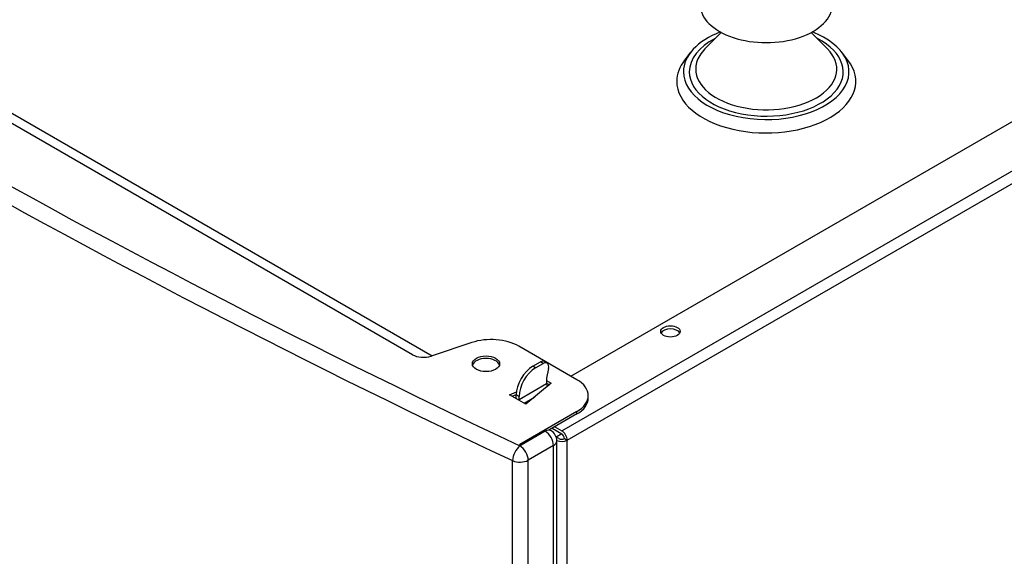
# Model space of a CAD drawing. Units: millimetres. Extents: x 710 to 1539, y -2893 to -2142.
# Drawn here: x 840 to 929, y -2667 to -2619 of the extents above; entities that cross this region are included whole.
import ezdxf

# ---------------------------------------------------------------- set-up
doc = ezdxf.new("R2010")
doc.units = ezdxf.units.MM
for name, color, linetype in [('540924', 7, 'Continuous'), ('565273', 7, 'Continuous'), ('7100154', 7, 'Continuous'), ('7103874', 7, 'Continuous'), ('7103886', 7, 'Continuous')]:
    doc.layers.add(name, color=color, linetype=linetype)

msp = doc.modelspace()

# ---------------------------------------------------------------- linework, layer by layer
at = {"layer": '540924', "color": 0, "linetype": 'Continuous'}
for p, q in [((903.407, -2620.044), (901.942, -2621.532)), ((912.971, -2621.532), (911.506, -2620.044)), ((900.661, -2621.832), (900.108, -2622.546)), ((914.805, -2622.546), (914.252, -2621.832))]:
    msp.add_line(p, q, dxfattribs=at)
for centre, major_axis, start_param, end_param in [((907.457, -2623.586), (-7.444, 0), 5.298776, 6.283185), ((907.457, -2623.586), (-7.444, 0), 0, 4.126002), ((907.457, -2623.586), (-6.917, 0), 5.440081, 6.283185), ((907.457, -2623.586), (-6.917, 0), 0, 3.984697), ((907.457, -2623.342), (-6.343, 0), 0, 3.658473), ((907.457, -2623.342), (-6.343, 0), 5.766305, 6.118406), ((907.457, -2624.444), (-8.05, 0), 5.862651, 6.283185), ((907.457, -2624.444), (-8.05, 0), 0, 3.562127), ((907.457, -2623.342), (-6.343, 0), 6.118406, 6.283185)]:
    msp.add_ellipse(centre, major_axis=major_axis, ratio=0.57735, start_param=start_param, end_param=end_param, dxfattribs=at)
at = {"layer": '565273', "color": 0, "linetype": 'Continuous'}
msp.add_ellipse((907.457, -2617.528), major_axis=(-5.95, 0), ratio=0.57735, start_param=0, end_param=3.141593, dxfattribs=at)
at = {"layer": '7100154', "color": 0, "linetype": 'Continuous'}
for p, q in [((875.646, -2649.029), (834.127, -2625.058)), ((880.983, -2647.942), (877.336, -2649.157)), ((890.429, -2651.277), (885.208, -2648.263)), ((888.119, -2651.601), (885.851, -2653.492)), ((887.707, -2651.363), (888.119, -2651.601)), ((887.707, -2651.592), (887.957, -2651.736)), ((884.366, -2652.635), (885.002, -2652.381)), ((885.851, -2653.492), (884.366, -2652.635)), ((884.6, -2652.77), (884.985, -2652.616)), ((891.455, -2652.935), (891.455, -2652.706)), ((890.429, -2654.135), (885.294, -2657.1)), ((890.429, -2654.364), (887.907, -2655.82)), ((890.429, -2654.364), (890.429, -2654.135)), ((887.583, -2655.921), (885.418, -2657.172)), ((885.294, -2657.1), (885.294, -2657.171)), ((885.418, -2657.172), (885.312, -2657.233)), ((888.326, -2657.207), (886.054, -2658.519)), ((888.326, -2874.281), (888.326, -2657.207)), ((888.633, -2873.852), (888.633, -2656.779)), ((884.648, -2875.634), (884.648, -2658.56)), ((886.054, -2875.593), (886.054, -2658.519))]:
    msp.add_line(p, q, dxfattribs=at)
msp.add_arc((887.583, -2656.779), 1.05, 0, 60, dxfattribs=at)
for centre, major_axis, ratio, start_param, end_param in [((1370.073, -2313.914), (-767.2, 0), 0.57735, 0.683947, 0.886849), ((1370.073, -2314.772), (-768.25, 0), 0.57735, 0.683947, 0.886849), ((882.733, -2649.692), (3.5, 0), 0.57735, 0.785398, 2.094395), ((876.636, -2648.457), (1.4, 0), 0.57735, 3.926991, 5.235988), ((882.262, -2650.077), (-1.225, 0), 0.57735, 3.303929, 6.120849), ((887.955, -2652.706), (-3.5, 0), 0.57735, 2.356194, 3.926991), ((887.955, -2652.935), (-3.5, 0), 0.57735, 2.356194, 3.141593), ((887.583, -2656.779), (-0.525, -0.909), 0.57735, 3.141593, 3.926991), ((887.583, -2656.779), (-0.525, 0.909), 0.57735, 3.926991, 5.497787), ((885.312, -2658.09), (0.447, 0.95), 0.515909, 0.739567, 2.310363), ((885.356, -2657.136), (0.0875, 0), 0.57735, 2.356194, 5.497298), ((885.312, -2658.09), (0.525, -0.909), 0.57735, 0.785398, 2.356194), ((887.583, -2656.779), (-1.05, 0), 0.57735, 2.356194, 3.141593), ((885.312, -2658.09), (1.05, 0), 0.57735, 4.028442, 5.497786)]:
    msp.add_ellipse(centre, major_axis=major_axis, ratio=ratio, start_param=start_param, end_param=end_param, dxfattribs=at)
msp.add_ellipse((882.262, -2649.849), major_axis=(-1.225, 0), ratio=0.57735, dxfattribs=at)
at = {"layer": '7103874', "color": 0, "linetype": 'Continuous'}
for p, q in [((789.602, -2598.437), (877.409, -2649.133)), ((889.068, -2656.15), (888.575, -2656.434))]:
    msp.add_line(p, q, dxfattribs=at)
at = {"layer": '7103886', "color": 0, "linetype": 'Continuous'}
for p, q in [((889.068, -2655.864), (1006.377, -2588.136)), ((889.563, -2656.721), (1006.872, -2588.993)), ((889.885, -2650.963), (984.97, -2596.066)), ((886.47, -2650.077), (887.163, -2649.677)), ((886.717, -2650.22), (886.47, -2650.077)), ((886.717, -2650.22), (887.41, -2649.82)), ((887.41, -2649.82), (887.163, -2649.677)), ((887.76, -2649.785), (887.513, -2649.642)), ((887.888, -2650.263), (887.707, -2651.149)), ((887.707, -2651.649), (885.232, -2653.078)), ((887.707, -2651.149), (887.707, -2651.649)), ((884.985, -2652.935), (884.985, -2652.649)), ((885.232, -2652.792), (884.985, -2652.649)), ((885.232, -2653.078), (885.232, -2652.792)), ((885.678, -2653.392), (886.631, -2652.842)), ((888.45, -2655.507), (889.068, -2655.864)), ((888.202, -2655.65), (889.068, -2656.15)), ((888.821, -2656.579), (888.576, -2656.437)), ((889.316, -2656.579), (889.563, -2656.721)), ((889.563, -2873.624), (889.563, -2656.721))]:
    msp.add_line(p, q, dxfattribs=at)
msp.add_ellipse((898.844, -2646.934), major_axis=(0.875, 0), ratio=0.57735, dxfattribs=at)
for centre, major_axis, start_param, end_param in [((898.844, -2647.219), (0.875, 0), 0.286757, 2.854836), ((886.47, -2651.792), (-1.05, -1.819), 3.926991, 5.497787), ((886.717, -2651.935), (-1.05, -1.819), 3.926991, 5.497787), ((887.163, -2650.249), (-0.35, -0.606), 3.141593, 3.926991), ((887.41, -2650.392), (-0.35, -0.606), 2.094395, 3.926991), ((887.955, -2651.792), (-0.175, 0.303), 0.785398, 1.550566), ((885.48, -2653.221), (0.35, -0.606), 3.926991, 4.027158), ((885.48, -2653.221), (0.175, -0.303), 3.926991, 4.128349), ((889.068, -2656.436), (0.35, -0.606), 0.785398, 2.356194), ((889.068, -2656.436), (0.175, -0.303), 0.785398, 2.356194), ((889.068, -2656.436), (-0.7, 0), 0.899764, 2.356194), ((889.068, -2656.436), (-0.35, 0), 0.785398, 2.356194)]:
    msp.add_ellipse(centre, major_axis=major_axis, ratio=0.57735, start_param=start_param, end_param=end_param, dxfattribs=at)

doc.saveas('drawing.dxf')
